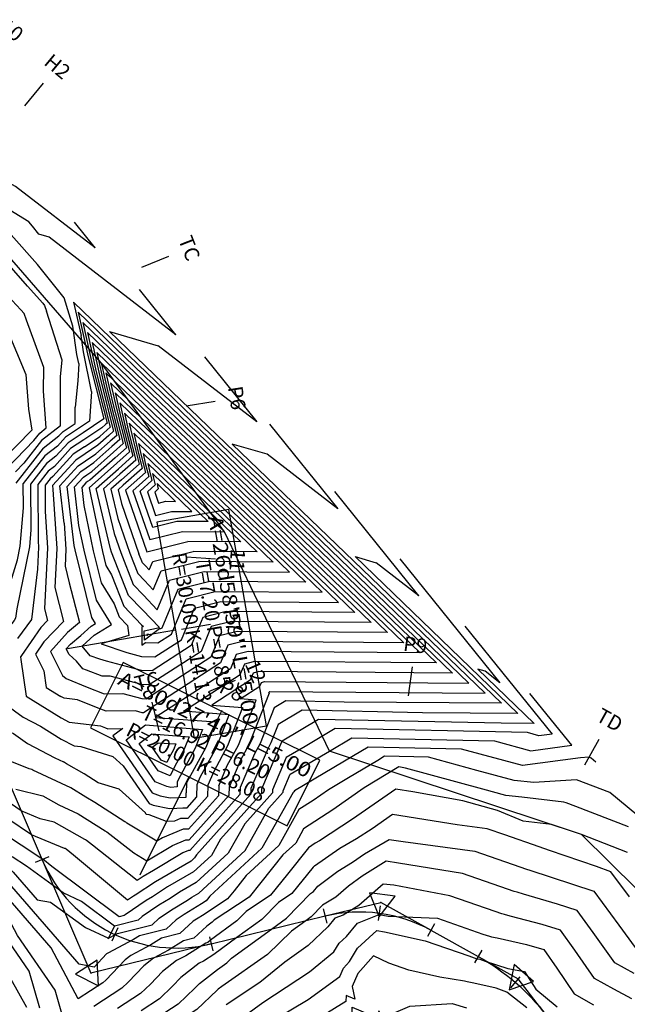
# Model space of a CAD drawing. Extents: x -1061 to -254, y -450 to 632.
# Drawn here: x -635 to -552, y 481 to 616 of the extents above; entities that cross this region are included whole.
import ezdxf
from ezdxf.enums import TextEntityAlignment as Align

# ---------------------------------------------------------------- set-up
doc = ezdxf.new("R2010")
doc.units = 0
doc.header["$MEASUREMENT"] = 0
doc.layers.get('0').update_dxf_attribs({"linetype": 'CONTINUOUS'})
for name, color, linetype in [('AN', 6, 'CONTINUOUS'), ('DUONGDONGMUC', 2, 'CONTINUOUS'), ('DUONGDONGMUC1', 5, 'CONTINUOUS'), ('ENTCOC', 6, 'CONTINUOUS'), ('ENTPLINETUYEN', 1, 'CONTINUOUS'), ('ENTSIEUCAOPHU', 3, 'CONTINUOUS'), ('KH_DINH', 3, 'CONTINUOUS'), ('TENCOCTUYEN', 1, 'CONTINUOUS'), ('YEUTOCONGTUYEN', 3, 'CONTINUOUS')]:
    doc.layers.add(name, color=color, linetype=linetype)
doc.styles.add('CHUSO', font='vnsimple.shx')
doc.styles.add('TIEUDE', font='VHARIALN.TTF')

# ---------------------------------------------------------------- blocks, each defined once
blk = doc.blocks.new('KH_DINH')
at = {"layer": 'KH_DINH'}
blk.add_lwpolyline([(1.08, -1.83), (1.09, 1.71), (-1.99, -0.04)], close=True, dxfattribs=at)
at = {"layer": 'KH_DINH', "const_width": 0.1}
blk.add_lwpolyline([(-0.05, 0, 1), (0.05, 0, 1)], format="xyb", close=True, dxfattribs=at)

msp = doc.modelspace()

# ---------------------------------------------------------------- linework, layer by layer
at = {"layer": 'AN'}
msp.add_lwpolyline([(-539.68, 485.88), (-558.7, 504.62), (-593.14, 516.06), (-607.48, 546.06), (-624.3, 569.17), (-642.79, 590.44), (-679.73, 608.92), (-714.84, 611.65), (-717.68, 582.79), (-701.98, 552.33), (-701.83, 506.1), (-633.17, 424.7), (-592.68, 375.76), (-523.13, 337.18)], dxfattribs=at)
at = {"layer": 'DUONGDONGMUC'}
for points, elevation in [([(-633.71, 587.86), (-634.21, 588.42), (-641.23, 592.74)], 496), ([(-627.37, 569.05), (-627.63, 570.3), (-628.21, 574.17), (-629.39, 578.05), (-633.01, 582.6), (-636.62, 586.64), (-639.82, 588.61), (-645.75, 592.27), (-647.06, 591.97), (-648.78, 591.87), (-651.81, 591.16)], 497), ([(-632.31, 577.33), (-634.38, 579.65), (-638.18, 583.93), (-639.03, 584.85), (-645.03, 588.56)], 498), ([(-631.44, 586.33), (-632.82, 586.74), (-633.71, 587.86)], 496), ([(-614.1, 573), (-631.44, 586.33)], 496), ([(-637.02, 554.95), (-635.95, 556.04), (-633.53, 558.51), (-632.72, 559.55), (-631.83, 560.24), (-632.21, 565.28), (-632.14, 568.51), (-634.52, 574.98), (-634.82, 575.89), (-635.28, 576.41), (-637.05, 578.32), (-640.64, 582.23)], 499), ([(-614.1, 573), (-619.07, 579.16)], 496), ([(-632.31, 577.33), (-632.05, 576.99), (-631.81, 576.22)], 498), ([(-608.26, 511.28), (-607.08, 514.07), (-605.56, 516.86), (-603.16, 523.03), (-605.32, 523.2), (-602.64, 524.93), (-602.43, 525.44), (-602.01, 525.55), (-574.06, 525.35), (-628.11, 577.45), (-627.07, 572.88)], 496), ([(-629.87, 567.29), (-629.65, 569.5), (-631.81, 576.22)], 498), ([(-578.52, 528.11), (-626.84, 574.69), (-625.54, 568.94)], 494), ([(-625.65, 565.25), (-626.74, 570.65), (-627.07, 572.88)], 496), ([(-626.2, 573.31), (-580.74, 529.49), (-604.25, 529.66), (-605.85, 529.25), (-606.66, 527.31), (-616.94, 520.66), (-608.65, 520.03), (-610, 516.54), (-612.64, 511.69), (-612.67, 511.61), (-612.7, 510.34)], 493), ([(-626.2, 573.31), (-624.98, 567.9)], 493), ([(-601.29, 524.17), (-601.26, 524.18), (-571.83, 523.97), (-623.17, 573.45)], 497), ([(-623.17, 573.45), (-616.54, 571.49)], 497), ([(-625.57, 571.93), (-582.97, 530.87), (-605, 531.03), (-607, 530.53), (-608, 528.1), (-618.52, 521.3), (-618.73, 521.3), (-619.65, 521.55), (-623.65, 521.49), (-624.97, 522.02), (-627.57, 523.06), (-629.36, 523.28), (-629.83, 523.52)], 492), ([(-625.57, 571.93), (-624.42, 566.87), (-622.63, 559.79), (-623.29, 559.21)], 492), ([(-610.19, 569.95), (-603.03, 561.1), (-616.54, 571.49)], 497), ([(-624.93, 570.55), (-585.2, 532.25)], 491), ([(-624.93, 570.55), (-623.86, 565.83)], 491), ([(-625.54, 568.94), (-623.51, 560.92), (-623.73, 560.72), (-624.23, 560.28), (-626.7, 558.62), (-628.49, 557.42), (-630.7, 554.99), (-631.54, 554.34), (-632.97, 552.5), (-632.93, 544.78), (-632.88, 543.92), (-633.03, 540.91), (-633.83, 534.07), (-635.76, 531.46)], 494), ([(-627.37, 569.05), (-627.52, 566.7), (-627.89, 563.08)], 497), ([(-629.87, 560.54), (-629.86, 560.55), (-629.87, 567.29)], 498), ([(-623.66, 567.79), (-589.66, 535.01), (-607.24, 535.14), (-610.42, 534.34), (-612.01, 530.48), (-617.35, 527.02), (-618.79, 527.07), (-623.57, 528.33), (-624.48, 528.64), (-625.84, 529.09), (-626.93, 530.39), (-625.29, 531.89), (-622.91, 533.36), (-624.95, 536.68), (-626.64, 543.51), (-627.35, 546.92), (-627.98, 552.18), (-626.75, 553.52), (-626.26, 553.85), (-625.59, 554.3), (-622.63, 556.94)], 489), ([(-624.98, 567.9), (-623.07, 560.36)], 493), ([(-623.66, 567.79), (-622.75, 563.75)], 489), ([(-623.86, 565.83), (-622.2, 559.23), (-623.07, 558.45)], 491), ([(-607.99, 536.51), (-591.88, 536.39), (-623.03, 566.42), (-622.19, 562.71)], 488), ([(-625.65, 565.25), (-625.91, 561.18), (-626.87, 560.53), (-629.18, 558.98)], 496), ([(-625.71, 550.9), (-624.15, 543.35), (-623.67, 541.42), (-622.89, 540.15), (-621.21, 535.87), (-618.79, 533.34), (-618.54, 533.08), (-618.77, 533.04), (-618.74, 530.55), (-618.28, 530.89), (-616.58, 530.84), (-614.69, 532.06), (-612.7, 536.88), (-608.74, 537.88), (-594.11, 537.77), (-622.39, 565.04), (-621.63, 561.67)], 487), ([(-632.25, 557.47), (-630.09, 559.15), (-629.53, 559.76), (-627.88, 560.87), (-627.89, 563.08)], 497), ([(-622.75, 563.75), (-621.32, 558.1), (-622.63, 556.94)], 489), ([(-596.34, 539.15), (-621.76, 563.66), (-621.08, 560.63)], 486), ([(-622.19, 562.71), (-620.88, 557.54), (-622.41, 556.18), (-625.86, 553.11), (-626.18, 552.9), (-626.41, 552.74), (-626.98, 552.11), (-626.69, 549.65), (-625.39, 543.43), (-624.31, 539.05), (-622.55, 536.18), (-621.84, 534.39), (-620.73, 533.22)], 488), ([(-621.63, 561.67), (-620.45, 556.98), (-622.19, 555.43), (-625.98, 552.05), (-625.71, 550.9)], 487), ([(-629.87, 560.54), (-629.88, 560.54), (-632.48, 558.51)], 498), ([(-623.51, 559.97), (-623.07, 560.36)], 493), ([(-620.49, 560.9), (-619.96, 558.56), (-619.13, 555.29), (-621.53, 553.16), (-622.99, 551.86), (-622.05, 547.85), (-620.4, 543.11), (-619.31, 540.32), (-618.4, 539.37), (-617.2, 538.11), (-616.13, 540.69), (-610.98, 541.99)], 484), ([(-621.08, 560.63), (-620.01, 556.41), (-621.97, 554.67)], 486), ([(-620.49, 560.9), (-600.8, 541.91)], 484), ([(-601.3, 560.75), (-591.96, 549.2), (-601.65, 556.64), (-606.4, 558.05)], 498), ([(-629.18, 558.98), (-630.29, 557.76), (-632.01, 556.42), (-634.96, 552.63)], 496), ([(-623.29, 559.21), (-624.77, 557.89), (-626.52, 556.71), (-627.79, 555.86), (-630.97, 552.37), (-630.91, 551.83), (-630.38, 543.75), (-630.65, 538.41), (-629.46, 533.78), (-632.14, 530.98), (-633.3, 529.29), (-632.16, 527.03), (-631.83, 524.77), (-629.83, 523.52)], 492), ([(-626.61, 557.67), (-624.5, 559.08)], 493), ([(-624.5, 559.08), (-623.51, 559.97)], 493), ([(-603.02, 543.3), (-619.86, 559.52), (-619.4, 557.52), (-618.7, 554.72), (-621.31, 552.4), (-621.99, 551.79), (-621.55, 549.92)], 483), ([(-606.4, 558.05), (-569.6, 522.59), (-591.13, 522.74), (-599.1, 522.91), (-600.7, 521.96), (-602.6, 517.08), (-603.37, 515.66), (-605.32, 511.06), (-605.35, 510.1), (-612.2, 502.44), (-612.4, 502.44), (-613.18, 502.12), (-617.15, 499.7), (-618.56, 498.89), (-619.4, 498.34), (-625.51, 503.19), (-626.32, 503.82), (-626.47, 503.92), (-626.57, 503.96), (-630.76, 506.33), (-632.65, 506.8), (-635.27, 507.87), (-640, 511.11)], 498), ([(-626.61, 557.67), (-628.14, 556.64), (-630.91, 553.6), (-631.3, 553.3), (-631.97, 552.43), (-631.95, 548.82), (-631.63, 543.84), (-632.05, 535.51), (-631.64, 533.93), (-632.56, 532.96), (-635.2, 529.14), (-635.3, 529), (-635.35, 528.94), (-635.3, 528.57), (-634.59, 523.58), (-629.8, 520.6), (-628.68, 520.02), (-624.39, 519.5), (-623.74, 519.24), (-623.4, 519.1), (-621.37, 519.13), (-622.71, 518.12), (-617.33, 510.36), (-616.28, 509.93), (-614.88, 509.64), (-612.7, 509.76)], 493), ([(-632.48, 558.51), (-634.89, 555.42)], 498), ([(-629.37, 547.24), (-629.97, 552.31), (-627.45, 555.08), (-626.44, 555.76), (-625.04, 556.69), (-623.07, 558.45)], 491), ([(-619.22, 558.14), (-618.84, 556.48), (-618.26, 554.16), (-620.99, 551.73), (-618.09, 543.32), (-612.48, 544.73)], 482), ([(-619.22, 558.14), (-605.25, 544.68), (-612.48, 544.73)], 482), ([(-632.25, 557.47), (-635.96, 552.69)], 497), ([(-607.48, 546.06), (-618.59, 556.76), (-618.29, 555.44), (-617.82, 553.6), (-620, 551.66), (-617.68, 544.98), (-613.22, 546.1), (-607.48, 546.06)], 481), ([(-636.02, 554.26), (-634.89, 555.42)], 498), ([(-596.34, 539.15), (-609.49, 539.25), (-613.84, 538.15), (-616.03, 532.85), (-616.19, 532.75), (-616.34, 532.75), (-618.41, 531.2), (-618.43, 532.51), (-616.36, 532.94), (-618.66, 535.35), (-620.57, 537.35), (-622.9, 543.27), (-623.06, 543.72), (-624.98, 551.98), (-621.97, 554.67)], 486), ([(-617.32, 554.01), (-617.17, 553.37), (-616.95, 552.47), (-618, 551.53), (-616.88, 548.29), (-614.72, 548.84), (-611.93, 548.82), (-617.32, 554.01)], 479), ([(-628.48, 511.04), (-633.67, 513.46), (-633.79, 513.53), (-634.16, 513.62), (-637.44, 514.96), (-638.92, 516.35), (-643.35, 519.81), (-642.01, 522.82), (-642.68, 526.96), (-642.67, 527.39), (-642.71, 527.67), (-640.95, 530.78), (-639.66, 532.45), (-638.19, 534.35), (-635.76, 542.19), (-635.37, 544.08), (-634.95, 549.33), (-634.96, 552.63)], 496), ([(-614.16, 550.2), (-616.68, 552.63), (-616.61, 552.33), (-616.51, 551.91), (-617, 551.47), (-616.48, 549.95), (-615.47, 550.21), (-614.16, 550.2)], 478), ([(-580.9, 537.3), (-592.41, 551.54)], 499), ([(-621.55, 549.92), (-619.16, 543.03)], 483), ([(-629.37, 547.24), (-629.14, 543.67), (-629.25, 541.32), (-628.67, 539.07), (-627.28, 533.64), (-628.92, 532.28), (-631.24, 529.65), (-629.6, 526.41), (-629.08, 525.96), (-626.21, 524.81), (-623.91, 523.88), (-621.38, 523.92), (-618.75, 523.23), (-618.13, 523.21)], 491), ([(-618.67, 541.8), (-619.16, 543.03)], 483), ([(-618.67, 541.8), (-618.27, 541.38), (-617.74, 540.82), (-617.27, 541.96), (-611.73, 543.36)], 483), ([(-603.02, 543.3), (-611.73, 543.36)], 483), ([(-600.8, 541.91), (-610.98, 541.99)], 484), ([(-567.38, 521.21), (-589.63, 542.65)], 499), ([(-589.63, 542.65), (-586.75, 541.8)], 499), ([(-580.9, 537.3), (-586.75, 541.8)], 499), ([(-649.47, 536.78), (-649.9, 536.27), (-650.38, 535.13), (-652.53, 528.68), (-653.75, 525.76), (-655.6, 520.66), (-656.49, 517.61), (-657.63, 513.66), (-655.59, 513.14), (-654.48, 513.02), (-651.36, 512.38), (-646.58, 509.19), (-646.23, 509.05), (-646.05, 508.97), (-645.67, 508.66), (-640.69, 503.78), (-636.34, 499.51), (-633.07, 495.72), (-631.25, 495.39), (-626.47, 491.93), (-623.32, 490.46), (-622.28, 491.01), (-622.1, 491.12), (-617.36, 492.31)], 502), ([(-620.73, 533.22), (-620.56, 531.85), (-624.33, 530.7), (-620.81, 529.52), (-618.81, 528.99), (-616.97, 528.93), (-613.35, 531.27), (-611.56, 535.61), (-607.99, 536.51)], 488), ([(-574.63, 533.13), (-562.71, 518.37), (-564.5, 518.13), (-566.08, 518.57), (-592.35, 519.12), (-596.45, 516.7), (-599.03, 515.16), (-600.92, 510.73), (-600.93, 510.33), (-604.7, 506.12), (-606.95, 502.11), (-611.33, 498.07), (-613.6, 496.76), (-614.9, 495.9), (-616.44, 494.97), (-618.72, 493.44), (-619.27, 492.93), (-622.5, 492.12), (-627, 495.49), (-629.49, 496.66), (-634.52, 500.29), (-636.49, 501.6)], 501), ([(-585.2, 532.25), (-605.75, 532.4), (-608.14, 531.8), (-609.34, 528.89), (-618.13, 523.21)], 491), ([(-637.34, 522.4), (-634.96, 520.68), (-632.59, 519.44), (-629.77, 517.68), (-628, 516.77), (-627.11, 516.66), (-622.73, 515.32), (-621.32, 514.04), (-617.74, 508.88), (-617.2, 508.66), (-614.96, 508.19), (-614, 508.24), (-613.16, 508.29), (-612.57, 508.3), (-611.24, 509.78), (-611.2, 511.5), (-610.78, 512.48), (-608.52, 516.65), (-606.82, 521.03), (-613.07, 521.5), (-605.32, 526.52), (-604.71, 527.98), (-603.51, 528.29)], 494), ([(-578.52, 528.11), (-603.51, 528.29)], 494), ([(-617.36, 492.31), (-616.39, 493.21), (-614.72, 494.34), (-612.5, 495.68), (-611.95, 496.05), (-610.97, 496.61), (-604.65, 502.45), (-601.39, 508.25), (-599.45, 510.41), (-599.45, 510.61), (-598.48, 512.9), (-593.14, 516.06), (-590.09, 517.86), (-570.58, 517.45), (-565.63, 516.09), (-560.02, 516.85), (-565.74, 523.92)], 502), ([(-604.08, 516.97), (-601.33, 524.03), (-601.45, 524.04), (-601.3, 524.14)], 497), ([(-601.29, 524.17), (-601.3, 524.14)], 497), ([(-634.47, 480.97), (-636.68, 484.89), (-637.72, 488.51), (-643.23, 496.54), (-648.7, 502.99), (-653.15, 505.44), (-655.24, 505.67), (-655.72, 505.79), (-657.68, 506.55), (-657.91, 506.66), (-665.03, 509), (-666.47, 509.43), (-667.03, 509.62), (-666.83, 510.74), (-666.36, 513.25), (-665.01, 521.27), (-665.01, 521.48)], 507), ([(-567.38, 521.21), (-580.39, 521.3), (-596.85, 521.65), (-600.14, 519.7), (-601.12, 517.18), (-601.52, 516.45)], 499), ([(-610.48, 519.02), (-611.48, 516.44), (-613.5, 512.71), (-613.94, 511.86), (-613.94, 511.14), (-614.8, 511.09), (-615.35, 511.2), (-616.93, 511.85), (-620.92, 517.61), (-618.26, 519.62), (-610.48, 519.02)], 492), ([(-612.3, 518.02), (-612.96, 516.33), (-614.28, 513.9), (-614.91, 512.67), (-616.52, 513.33), (-619.13, 517.09), (-617.39, 518.41), (-612.3, 518.02)], 491), ([(-601.52, 516.45), (-603.85, 510.95), (-603.87, 510.18), (-611.31, 501.88), (-611.56, 501.43), (-612.04, 500.98), (-616.91, 498.18), (-619.69, 496.34), (-619.88, 496.23), (-620.74, 495.65), (-628.09, 501.82), (-629.08, 502.64), (-629.25, 502.73), (-629.32, 502.75), (-633.86, 504.6), (-637.07, 506.8), (-639.39, 508.33)], 499), ([(-635.99, 510.86), (-632.27, 509.93), (-630.12, 508.71), (-627.47, 507.48), (-623.78, 505.15), (-623.73, 505.12), (-623.56, 505.01), (-619.84, 502.12), (-618.06, 501.02), (-614.57, 503.15), (-612.76, 503.9), (-612.29, 503.91), (-606.82, 510.02), (-606.79, 511.17), (-605.22, 514.86), (-604.08, 516.97)], 497), ([(-556.72, 514.55), (-557.35, 515.07), (-557.68, 515.2), (-558.81, 515.12), (-566.77, 514.06), (-575.08, 516.33), (-587.84, 516.6), (-589.83, 515.42), (-597.92, 510.63), (-597.98, 510.5), (-597.98, 510.49), (-598.09, 510.37)], 503), ([(-632.72, 480.9), (-634.17, 485.94), (-641.85, 497.13), (-649.47, 506.12), (-650.39, 506.63), (-655.31, 507.16), (-656.43, 507.45), (-661.04, 509.22), (-661.59, 509.5), (-664.83, 510.56), (-664.13, 514.72)], 506), ([(-585.59, 515.34), (-586.53, 514.78), (-590.54, 512.41), (-593.27, 510.74), (-595.37, 509.29), (-597.29, 508.04), (-600.05, 503.13), (-604.49, 499.03), (-606.16, 496.94), (-607.04, 495.83), (-610.26, 493.7), (-611.28, 493.08), (-611.74, 492.77), (-613.56, 491.08), (-616.07, 490.45), (-617.51, 489.54), (-620.28, 488.08), (-621.04, 487.5), (-623.69, 484.73), (-624.07, 484.37), (-627.46, 482.15), (-631.16, 489.14), (-639.1, 498.32)], 504), ([(-546.11, 503.18), (-554.8, 510.39), (-559.38, 512.14), (-565.2, 511.74), (-567.9, 512.02), (-572.97, 513.4), (-579.58, 515.21), (-585.59, 515.34)], 504), ([(-620.35, 505.94), (-620.81, 506.2), (-620.95, 506.33), (-621.07, 506.36), (-625.19, 509.03), (-626.42, 509.74), (-628.48, 511.04)], 496), ([(-552.41, 502.17), (-558.7, 504.62), (-562.78, 506.02), (-566.65, 506.47), (-570.17, 507.94), (-574.91, 509.23), (-581.71, 510.48), (-584.04, 510.86), (-589.99, 506.72), (-594.5, 503.79), (-595.08, 503.45), (-596.01, 502.81), (-598.88, 499.21), (-601.18, 496.33), (-604.5, 494.13), (-605.77, 492.84), (-609.4, 490.18), (-609.75, 489.85), (-610.03, 489.77), (-612.74, 488.06), (-614.03, 487.39), (-615.96, 485.89), (-617.6, 484.18), (-618.94, 482.9), (-622.1, 480.83)], 506), ([(-608.26, 511.28), (-608.29, 509.94), (-612.38, 505.37)], 496), ([(-598.09, 510.37), (-602.35, 502.79), (-609.46, 496.22), (-609.8, 495.8), (-609.97, 495.58), (-610.62, 495.15), (-613, 493.71), (-614.07, 492.99), (-615.46, 491.7), (-619.09, 490.78), (-619.9, 490.27), (-623.41, 488.43), (-623.57, 488.3), (-625.28, 486.52), (-627.33, 486.89), (-637.72, 498.91)], 503), ([(-612.7, 509.76), (-612.7, 510.34)], 493), ([(-552.12, 496.11), (-554.7, 499.52), (-556.62, 500.27), (-563.04, 502.47), (-564.48, 502.96), (-569.17, 504.59), (-571.57, 505.42), (-575.66, 505.97), (-584.5, 507.39), (-587.31, 505.44), (-589.43, 504.06), (-591.7, 502.71), (-595.18, 500.32), (-595.26, 500.27), (-595.37, 500.19), (-598.25, 496.58), (-600.1, 495.36), (-602.38, 493.02), (-605.76, 490.55), (-608.92, 488.23), (-610.35, 487.33), (-610.91, 487.04), (-613.42, 485.09), (-614.56, 483.9), (-616.37, 482.16), (-618.87, 480.53)], 507), ([(-616.73, 503.71), (-620.35, 505.94)], 496), ([(-612.38, 505.37), (-613.11, 505.35), (-615.96, 504.17), (-616.73, 503.71)], 496), ([(-611.52, 483.63), (-610.88, 484.28), (-608.42, 486.19), (-607.17, 487.07), (-606.52, 487.71), (-601.06, 491.7), (-599, 493.21), (-595.7, 496.58), (-595.32, 496.83), (-594.73, 497.58), (-591.96, 499.61), (-589.96, 500.85), (-588.32, 501.98), (-584.96, 503.97), (-583.07, 503.69), (-573.26, 502.36), (-567.09, 500.21), (-566.18, 499.9), (-565.75, 499.77), (-556.99, 496.88), (-553.59, 492.22), (-551.36, 489.21)], 508), ([(-551.47, 485.62), (-554.15, 487.09), (-557.09, 491.23), (-559.28, 494.23), (-561.95, 495.11), (-566.62, 496.47), (-567.48, 496.74), (-567.88, 496.84), (-568.79, 497.15), (-574.96, 499.3), (-583.69, 500.7), (-585.36, 501), (-588.65, 498.94), (-590.54, 497.56), (-592.24, 496.05), (-594.09, 494.96), (-595.62, 493.39), (-596.36, 492.85), (-598.32, 491.42), (-601.59, 488.25), (-607.85, 483.86), (-608.34, 483.48), (-608.47, 483.35)], 509), ([(-683.46, 494.26), (-615.78, 439.31), (-624.97, 458.91), (-612.84, 465.2), (-611.3, 466.09), (-608.46, 468.19), (-604.7, 470.98), (-603.54, 471.13), (-601.85, 471.93), (-600.14, 473.13), (-593.5, 476.26), (-590.03, 478.4), (-590.03, 481.02), (-586.17, 479.4), (-586.37, 480.53), (-585.96, 479.5), (-582.15, 481.15), (-576.37, 481.54), (-574.41, 480.92)], 514), ([(-604.61, 479.93), (-602.22, 481.65), (-595.86, 485.87), (-592.53, 488.6), (-591.79, 489.79), (-590.81, 490.7), (-589.31, 492.52), (-586.34, 493.68), (-585.1, 493.49), (-578.36, 493.18), (-572.15, 491.03), (-571.27, 490.72), (-570.98, 490.63), (-570.23, 490.49), (-566.19, 489.58), (-563.85, 488.93), (-562.07, 486.36), (-559.71, 482.84), (-557.06, 481.36)], 511), ([(-605.97, 476.16), (-596.03, 482.09), (-591.7, 485.2), (-591.2, 486.37), (-590.4, 487.28), (-589.28, 489.08), (-586.63, 491.53), (-585.61, 491.32), (-580.06, 490.12), (-574.1, 488.05), (-572.97, 487.66), (-572.58, 487.57), (-571.87, 487.31), (-568.73, 486.33), (-566.48, 485.9), (-564.91, 483.51), (-562.01, 481.09)], 512), ([(-566.16, 480.95), (-568.91, 483.09), (-570.36, 483.62), (-573.39, 484.31), (-574.29, 484.48), (-574.67, 484.6), (-578.05, 485.14), (-582.29, 486.1), (-585.03, 487.06), (-587.1, 488.06), (-589.25, 485.63), (-590, 483.85), (-589.68, 482.11), (-590.86, 482.6), (-590.87, 481.8), (-600.53, 475.83)], 513), ([(-611.52, 483.63), (-613.81, 481.42), (-615.64, 480.23)], 508), ([(-608.47, 483.35), (-611.25, 480.69), (-612.41, 479.92), (-614.73, 477.88), (-616.82, 476.56), (-618.65, 475.06), (-625.47, 470.9), (-626.71, 469.99), (-627.45, 469.43), (-631.99, 466.8), (-633.63, 465.95), (-632.39, 463.3), (-643.55, 472.37), (-637.15, 469.76), (-637.93, 475.26)], 509)]:
    msp.add_lwpolyline(points, dxfattribs=dict(at, elevation=elevation))
at = {"layer": 'DUONGDONGMUC1'}
for points, elevation in [([(-625.16, 584.9), (-636.03, 593.25), (-642.2, 596.71), (-642.54, 596.54), (-642.77, 596.53)], 495), ([(-625.16, 584.9), (-627.96, 588.37)], 495), ([(-627.47, 576.07), (-576.29, 526.73), (-602.76, 526.92), (-603.57, 526.71), (-603.98, 525.73), (-609.2, 522.35), (-604.99, 522.03), (-607.04, 516.76), (-608.93, 513.28), (-609.73, 511.39), (-609.77, 509.86), (-612.47, 506.84), (-613.47, 506.81), (-614.28, 506.48), (-615.39, 506.4), (-617.77, 507.31), (-618.13, 507.39)], 495), ([(-627.47, 576.07), (-626.09, 569.98)], 495), ([(-637.61, 574.79), (-637.17, 573.66), (-634.6, 567.54), (-634.27, 562.82), (-633.81, 559.93), (-635.88, 557.82), (-637.52, 556.15), (-638.96, 552.88), (-640.32, 544.98), (-640.36, 544.4), (-640.57, 543.82), (-640.92, 543.33)], 500), ([(-626.09, 569.98), (-623.95, 561.48), (-623.95, 561.48)], 495), ([(-624.3, 569.17), (-587.43, 533.63), (-606.5, 533.77), (-609.28, 533.07), (-610.67, 529.69)], 490), ([(-624.3, 569.17), (-623.31, 564.79), (-621.76, 558.67), (-622.85, 557.7)], 490), ([(-610.23, 540.62), (-598.57, 540.53), (-621.13, 562.28), (-620.52, 559.6)], 485), ([(-623.95, 561.48), (-623.95, 561.48), (-626.78, 559.58), (-628.83, 558.2), (-630.5, 556.37), (-631.77, 555.38), (-633.97, 552.56), (-633.94, 546.31), (-634.12, 544), (-635.86, 535.5), (-636.01, 534.21), (-636.22, 533.93), (-636.86, 533.1), (-639.51, 529.68), (-639.95, 529.11), (-640.55, 528.04), (-640.02, 524.3), (-640.1, 521.21), (-637.83, 519.09), (-636.28, 518.45), (-634.4, 517.1), (-630.64, 515.14), (-629.48, 514.6)], 495), ([(-620.52, 559.6), (-619.57, 555.85), (-621.75, 553.91), (-623.99, 551.92), (-622.55, 545.79), (-621.65, 543.19), (-619.94, 538.83), (-618.53, 537.36), (-616.65, 535.39), (-614.99, 539.42), (-610.23, 540.62)], 485), ([(-625.32, 555.5), (-622.85, 557.7)], 490), ([(-627.1, 554.3), (-626.35, 554.81), (-625.32, 555.5)], 490), ([(-617.95, 555.38), (-609.71, 547.44)], 480), ([(-617.95, 555.38), (-617.73, 554.4), (-617.38, 553.04)], 480), ([(-610.67, 529.69), (-617.74, 525.11), (-618.77, 525.15), (-623.1, 526.29), (-624.16, 526.28), (-626.32, 527.14), (-626.82, 527.31), (-627.7, 528.36), (-628.69, 529.24), (-629.08, 530.02), (-628.52, 530.66), (-627.09, 531.85), (-625.67, 533.15), (-625.09, 533.5), (-625.59, 534.31), (-627.89, 543.59), (-628.01, 544.18), (-628.98, 552.24), (-627.1, 554.3)], 490), ([(-609.71, 547.44), (-613.97, 547.47), (-617.28, 546.63), (-619, 551.6), (-617.38, 553.04)], 480), ([(-583.52, 542.34), (-569.83, 525.4), (-571.86, 526.96), (-572.86, 527.25)], 500), ([(-618.09, 531.85), (-617.83, 532.04), (-618.09, 531.99), (-618.09, 531.85)], 485), ([(-572.86, 527.25), (-565.15, 519.83), (-569.66, 519.86), (-594.6, 520.38), (-599.59, 517.43), (-599.64, 517.29), (-599.67, 517.25), (-602.39, 510.84), (-602.4, 510.26), (-608, 504), (-609.26, 501.77), (-611.69, 499.53), (-615.25, 497.47), (-617.3, 496.12), (-618.16, 495.6), (-621.05, 493.66), (-621.17, 493.55), (-621.87, 493.37), (-631.07, 500.27), (-632.27, 501.26), (-632.46, 501.34), (-632.58, 501.42), (-637.94, 504.97)], 500), ([(-614.13, 517.02), (-614.44, 516.23), (-615.06, 515.08), (-615.36, 514.51), (-616.11, 514.82), (-617.34, 516.58), (-616.52, 517.2), (-614.13, 517.02)], 490), ([(-618.13, 507.39), (-618.15, 507.39), (-618.28, 507.59), (-621.84, 510.82), (-624.74, 511.71), (-626.65, 512.95), (-629.06, 514.33), (-629.48, 514.6)], 495), ([(-552.25, 505.71), (-559.46, 508.46), (-560.78, 508.98), (-561.08, 509.08), (-566.82, 509.75), (-569.03, 509.98), (-572.17, 510.83), (-582.72, 513.72), (-583.63, 513.88), (-588.36, 511.01), (-592.68, 508.01), (-596.65, 505.42), (-597.74, 503.47), (-599.51, 501.84), (-602.52, 498.07), (-604.11, 496.08), (-608.89, 492.91), (-609.15, 492.65), (-609.87, 492.12), (-611.66, 490.46), (-613.05, 490.11), (-615.12, 488.8), (-617.16, 487.73), (-618.5, 486.7), (-620.65, 484.46), (-621.5, 483.64), (-625.33, 481.13)], 505), ([(-629.24, 478.57), (-630.62, 483.37), (-635.75, 490.85), (-637.69, 494.51), (-640.47, 497.73), (-642, 499.23), (-648.9, 507.27), (-650.01, 508.02), (-650.63, 508.14), (-655.38, 508.66), (-657.14, 509.11), (-662.99, 511.35)], 505), ([(-551.8, 482.15), (-554.26, 483.5), (-556.93, 484.97), (-559.58, 488.8), (-561.57, 491.58), (-564.07, 492.35), (-568.41, 493.48), (-569.21, 493.7), (-569.58, 493.78), (-570.49, 494.1), (-576.66, 496.24), (-584.31, 497.71), (-585.78, 497.86), (-589.1, 494.91), (-591.27, 493.63), (-592.38, 493.2), (-593.36, 492), (-596.02, 489.44), (-599.23, 487.18), (-602.63, 484.39), (-607.23, 481.34)], 510)]:
    msp.add_lwpolyline(points, dxfattribs=dict(at, elevation=elevation))
at = {"layer": 'ENTCOC'}
for p, q in [((-631.48, 501.6), (-633.32, 500.81)), ((-593.97, 494.47), (-593.49, 492.53)), ((-586.18, 494.89), (-586.45, 492.9)), ((-622.5, 492.11), (-623.39, 490.32)), ((-622.02, 491.88), (-622.86, 490.06)), ((-578.78, 492.43), (-579.75, 490.68)), ((-609.52, 490.66), (-609.04, 488.72)), ((-572.32, 488.84), (-573.29, 487.09)), ((-567.09, 485.19), (-568.4, 483.68))]:
    msp.add_line(p, q, dxfattribs=at)
at = {"layer": 'ENTPLINETUYEN'}
for points in [[(-640.87, 520.88), (-632.4, 501.2, 0.36625)], [(-632.4, 501.2, 0.36625), (-609.28, 489.69)], [(-609.28, 489.69), (-593.73, 493.5, -0.188987)], [(-593.73, 493.5, -0.188987), (-579.26, 491.56)], [(-579.26, 491.56), (-572.8, 487.97, -0.10341)], [(-572.8, 487.97, -0.10341), (-563.52, 479.94)]]:
    msp.add_lwpolyline(points, format="xyb", dxfattribs=at)
at = {"layer": 'ENTSIEUCAOPHU'}
for p, q in [((-632.4, 501.2), (-625.71, 485.67)), ((-593.73, 493.5), (-586.12, 495.36)), ((-579.26, 491.56), (-586.12, 495.36)), ((-609.28, 489.69), (-625.71, 485.67)), ((-572.8, 487.97), (-567.32, 484.92)), ((-563.52, 479.94), (-567.32, 484.92))]:
    msp.add_line(p, q, dxfattribs=at)
at = {"layer": 'TENCOCTUYEN'}
for p, q in [((-634.77, 604.3), (-632.21, 607.38)), ((-618.78, 582.25), (-615.06, 583.73)), ((-612.69, 563.26), (-608.74, 563.89)), ((-612.68, 542.61), (-608.69, 542.36)), ((-613.32, 532.74), (-609.38, 533.42)), ((-582.32, 523.63), (-581.79, 527.59)), ((-609.63, 524.18), (-605.96, 525.76)), ((-616.41, 518.83), (-617.37, 522.72)), ((-609.58, 518.07), (-607.79, 521.65)), ((-558.24, 514.19), (-556.29, 517.69))]:
    msp.add_line(p, q, dxfattribs=at)
at = {"layer": 'YEUTOCONGTUYEN'}
for p, q in [((-614.16, 532.6), (-628.94, 530.04)), ((-612.34, 512.52), (-619.02, 499.1))]:
    msp.add_line(p, q, dxfattribs=at)
for points in [[(-611.6, 517.82), (-601.75, 519.52), (-606.86, 549.08), (-616.71, 547.38)], [(-598.91, 505.84), (-594.45, 514.79), (-621.31, 528.16), (-625.76, 519.21)]]:
    msp.add_lwpolyline(points, close=True, dxfattribs=at)

# ---------------------------------------------------------------- block references
for p, rotation in [((-586.12, 495.36), 82.35388884021351), ((-625.71, 485.67), 243.5272221792766), ((-567.32, 484.92), 49.14208327892156)]:
    msp.add_blockref('KH_DINH', p, dxfattribs=dict(rotation=rotation))

# ---------------------------------------------------------------- texts
at = {"layer": 'TENCOCTUYEN', "style": 'TIEUDE'}
for s, rotation, p in [('10', 321.4086, (-637.15, 613.89)), ('H2', 320.2857, (-630.93, 608.91)), ('TC', 291.6171, (-613.2, 584.46)), ('P6', 278.9653, (-606.76, 564.2)), ('11', 266.3136, (-606.69, 542.23)), ('P7', 279.7956, (-607.41, 533.76)), ('P9', 352.3539, (-581.52, 529.57)), ('12', 293.2967, (-604.12, 526.56)), ('TC', 13.7576, (-617.84, 524.66)), ('P8', 333.5272, (-606.9, 523.44)), ('TD', 330.9499, (-555.32, 519.44))]:
    msp.add_text(s, height=2, rotation=rotation, dxfattribs=at).set_placement(p, align=Align.CENTER)
at = {"layer": 'YEUTOCONGTUYEN', "style": 'CHUSO', "width": 0.895588}
for s, rotation, p, p2 in [("A=26d58'59'' L=5.00", 279.8051, (-609.73, 548.08), (-604.79, 519.5)), ("A=80d27'40'' L=5.00", 333.5272, (-622.2, 525.25), (-596.24, 512.32))]:
    msp.add_text(s, height=2, rotation=rotation, dxfattribs=at).set_placement(p, p2, align=Align.FIT)
at = {"layer": 'YEUTOCONGTUYEN', "style": 'CHUSO'}
for s, rotation, p in [('R=30.00 K=14.13', 279.8051, (-612.19, 532.94)), ('T=7.20 P=0.85', 279.8051, (-609.23, 533.45)), ('T=16.92 P=6.20', 333.5272, (-610.11, 517)), ('R=20.00 K=28.08', 333.5272, (-611.45, 514.31))]:
    msp.add_text(s, height=2, rotation=rotation, dxfattribs=at).set_placement(p, align=Align.MIDDLE)

doc.saveas('drawing.dxf')
